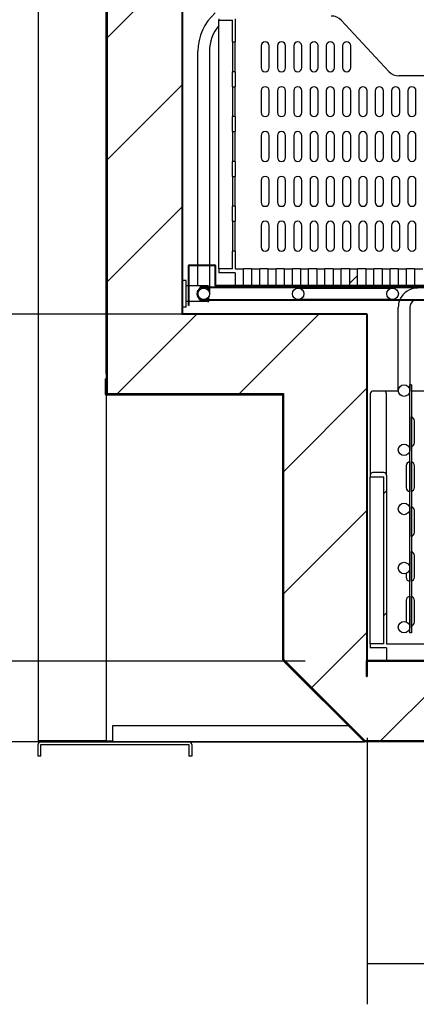
# Model space of a CAD drawing. Units: millimetres. Extents: x 0 to 832, y 0 to 305.
# Drawn here: x 735 to 749, y 149 to 185 of the extents above; entities that cross this region are included whole.
import ezdxf

# ---------------------------------------------------------------- set-up
doc = ezdxf.new("R2010")
doc.units = ezdxf.units.MM
for name, color, linetype in [('10AC01', 7, 'Continuous'), ('10AC03', 7, 'Continuous'), ('10AC06', 7, 'Continuous'), ('10AC09', 7, 'Continuous'), ('10AC28', 7, 'Continuous'), ('10AC31', 7, 'Continuous'), ('10AC51', 7, 'Continuous'), ('10AC62-1', 7, 'Continuous'), ('303A54-1', 7, 'Continuous'), ('501X44', 7, 'Continuous'), ('501X45', 7, 'Continuous'), ('603A01', 7, 'Continuous'), ('Default', 7, 'Continuous'), ('INYCUEAC', 7, 'Continuous')]:
    doc.layers.add(name, color=color, linetype=linetype)
doc.styles.add('SEACAD_Solid_Edge_ISO', font='seiso.ttf')
doc.dimstyles.new('INFRICO_COT', dxfattribs={"dimtxt": 3, "dimasz": 2.25, "dimexe": 1.5, "dimexo": 2.25, "dimgap": 1.5, "dimtad": 1, "dimdec": 0, "dimlfac": 20, "dimzin": 12, "dimtxsty": 'SEACAD_Solid_Edge_ISO', "dimblk1": '_SE_FILLED', "dimblk2": '_SE_FILLED', "dimsah": 1, "dimcen": 1.5, "dimadec": 1, "dimazin": 0, "dimtfac": 1, "dimtdec": 0, "dimtmove": 0, "dimatfit": 3, "dimfxl": 1, "dimtolj": 1, "dimtzin": 12, "dimarcsym": 0})
pattern_1 = [(135, (803.8355, 16.9805), (2.245064, 2.245064), [])]
pattern_2 = [(45, (803.8355, 16.9805), (4.49013, -4.49013), [])]
pattern_3 = [(45, (803.8355, 16.9805), (2.245064, -2.245064), [])]

# ---------------------------------------------------------------- blocks, each defined once
blk = doc.blocks.new('_SE_FILLED')
at = {"color": 0}
blk.add_line((0, 0), (-1, 0), dxfattribs=at)
blk.add_solid([(0, 0), (-1, -0.1665), (-1, 0.1665), (0, 0)], dxfattribs=at)
blk = doc.blocks.new('*D233')
at = {"layer": 'Default', "color": 0, "linetype": 'Continuous', "lineweight": -2}
for p, q in [((765.118, 245.426), (707.238, 245.422)), ((708.744, 160.921), (708.739, 243.172)), ((765.124, 158.675), (707.244, 158.671))]:
    blk.add_line(p, q, dxfattribs=at)
at = {"layer": 'Defpoints', "color": 0, "linetype": 'Continuous'}
for p in [(708.738, 245.422), (767.368, 245.426), (767.374, 158.675)]:
    blk.add_point(p, dxfattribs=at)
at = {"layer": 'Default', "color": 0, "linetype": 'Continuous', "lineweight": -2, "xscale": 2.25, "yscale": 2.25, "zscale": 2.25}
for p, rotation in [((708.738, 245.422), 90.00396277479821), ((708.744, 158.671), 270.0039627747982)]:
    blk.add_blockref('_SE_FILLED', p, dxfattribs=dict(at, rotation=rotation))
at = {"layer": 'Default', "color": 0, "linetype": 'Continuous', "insert": (711.746, 202.051), "char_height": 3, "attachment_point": 5, "rotation": 270.004, "style": 'SEACAD_Solid_Edge_ISO'}
blk.add_mtext('\\A1;\\A1;1735', dxfattribs=at)
blk = doc.blocks.new('*D235')
at = {"layer": 'Default', "color": 0, "linetype": 'Continuous', "lineweight": -2}
for p, q in [((743.683, 241.4), (783.264, 241.4)), ((781.764, 239.15), (781.764, 163.925)), ((769.731, 161.675), (783.264, 161.675))]:
    blk.add_line(p, q, dxfattribs=at)
at = {"layer": 'Defpoints', "color": 0, "linetype": 'Continuous'}
for p in [(741.433, 241.4), (767.481, 161.675), (781.764, 161.675)]:
    blk.add_point(p, dxfattribs=at)
at = {"layer": 'Default', "color": 0, "linetype": 'Continuous', "lineweight": -2, "xscale": 2.25, "yscale": 2.25, "zscale": 2.25}
for p, rotation in [((781.764, 241.4), 90), ((781.764, 161.675), 270)]:
    blk.add_blockref('_SE_FILLED', p, dxfattribs=dict(at, rotation=rotation))
at = {"layer": 'Default', "color": 0, "linetype": 'Continuous', "insert": (778.746, 201.538), "char_height": 3, "attachment_point": 5, "rotation": 90, "style": 'SEACAD_Solid_Edge_ISO'}
blk.add_mtext('\\A1;\\A1;1595', dxfattribs=at)
blk = doc.blocks.new('*D236')
at = {"layer": 'Default', "color": 0, "linetype": 'Continuous', "lineweight": -2}
for p, q in [((747.506, 158.825), (747.506, 149.018)), ((769.299, 156.456), (769.299, 149.018)), ((767.049, 150.518), (749.756, 150.518))]:
    blk.add_line(p, q, dxfattribs=at)
at = {"layer": 'Defpoints', "color": 0, "linetype": 'Continuous'}
for p in [(747.506, 161.075), (769.299, 158.706), (747.506, 150.518)]:
    blk.add_point(p, dxfattribs=at)
at = {"layer": 'Default', "color": 0, "linetype": 'Continuous', "lineweight": -2, "xscale": 2.25, "yscale": 2.25, "zscale": 2.25, "rotation": 180}
blk.add_blockref('_SE_FILLED', (747.506, 150.518), dxfattribs=at)
at = {"layer": 'Default', "color": 0, "linetype": 'Continuous', "lineweight": -2, "xscale": 2.25, "yscale": 2.25, "zscale": 2.25}
blk.add_blockref('_SE_FILLED', (769.299, 150.518), dxfattribs=at)
at = {"layer": 'Default', "color": 0, "linetype": 'Continuous', "insert": (758.402, 153.536), "char_height": 3, "attachment_point": 5, "style": 'SEACAD_Solid_Edge_ISO'}
blk.add_mtext('\\A1;\\A1;436', dxfattribs=at)
blk = doc.blocks.new('*D238')
at = {"layer": 'Default', "color": 0, "linetype": 'Continuous', "lineweight": -2}
for p, q in [((740.277, 241.4), (719.79, 241.4)), ((721.29, 176.654), (721.29, 239.15)), ((745.231, 174.404), (719.79, 174.404))]:
    blk.add_line(p, q, dxfattribs=at)
at = {"layer": 'Defpoints', "color": 0, "linetype": 'Continuous'}
for p in [(721.29, 241.4), (742.527, 241.4), (747.481, 174.404)]:
    blk.add_point(p, dxfattribs=at)
at = {"layer": 'Default', "color": 0, "linetype": 'Continuous', "lineweight": -2, "xscale": 2.25, "yscale": 2.25, "zscale": 2.25}
for p, rotation in [((721.29, 241.4), 90), ((721.29, 174.404), 270)]:
    blk.add_blockref('_SE_FILLED', p, dxfattribs=dict(at, rotation=rotation))
at = {"layer": 'Default', "color": 0, "linetype": 'Continuous', "insert": (718.273, 210.163), "char_height": 3, "attachment_point": 5, "rotation": 90, "style": 'SEACAD_Solid_Edge_ISO'}
blk.add_mtext('\\A1;\\A1;1340', dxfattribs=at)
blk = doc.blocks.new('*D239')
at = {"layer": 'Default', "color": 0, "linetype": 'Continuous', "lineweight": -2}
for p, q in [((745.231, 174.404), (725.623, 174.404)), ((727.123, 172.154), (727.123, 163.891)), ((745.231, 161.641), (725.623, 161.641))]:
    blk.add_line(p, q, dxfattribs=at)
at = {"layer": 'Defpoints', "color": 0, "linetype": 'Continuous'}
for p in [(747.481, 174.404), (727.123, 161.641), (747.481, 161.641)]:
    blk.add_point(p, dxfattribs=at)
at = {"layer": 'Default', "color": 0, "linetype": 'Continuous', "lineweight": -2, "xscale": 2.25, "yscale": 2.25, "zscale": 2.25}
for p, rotation in [((727.123, 174.404), 90), ((727.123, 161.641), 270)]:
    blk.add_blockref('_SE_FILLED', p, dxfattribs=dict(at, rotation=rotation))
at = {"layer": 'Default', "color": 0, "linetype": 'Continuous', "insert": (724.113, 170.365), "char_height": 3, "attachment_point": 5, "rotation": 90, "style": 'SEACAD_Solid_Edge_ISO'}
blk.add_mtext('\\A1;\\A1;255', dxfattribs=at)

msp = doc.modelspace()

# ---------------------------------------------------------------- hatches: boundary and pattern name
at = {"layer": '10AC03', "linetype": 'Continuous'}
h = msp.add_hatch(dxfattribs=at)
h.set_pattern_fill('LINE', scale=2, angle=135, style=0)
h.set_pattern_definition(pattern_2)
h.paths.add_polyline_path([(737.928, 245.296), (737.953, 245.296), (737.953, 171.546), (737.928, 171.546)])
at = {"layer": '10AC06', "linetype": 'Continuous'}
h = msp.add_hatch(dxfattribs=at)
h.set_pattern_fill('LINE', angle=45, style=0)
h.set_pattern_definition(pattern_1)
edge = h.paths.add_edge_path()
edge.add_arc((767.373, 158.701), 0.0255, 270, 360, ccw=False)
edge.add_line((767.373, 158.675), (747.409, 158.675))
edge.add_arc((747.409, 158.701), 0.0255, 225, 270, ccw=False)
edge.add_line((747.391, 158.683), (744.406, 161.668))
edge.add_arc((744.424, 161.686), 0.0255, 180, 225, ccw=False)
edge.add_line((744.399, 161.686), (744.399, 171.425))
edge.add_arc((744.398, 171.425), 0.0005, 360, 450)
edge.add_line((744.398, 171.425), (737.899, 171.425))
edge.add_arc((737.899, 171.451), 0.0255, 180, 270, ccw=False)
edge.add_line((737.873, 171.451), (737.873, 172.025))
edge.add_line((737.873, 172.025), (737.898, 172.025))
edge.add_line((737.898, 172.025), (737.898, 171.451))
edge.add_arc((737.899, 171.451), 0.0005, 180, 270)
edge.add_line((737.899, 171.45), (744.398, 171.45))
edge.add_arc((744.398, 171.425), 0.0255, 360, 450, ccw=False)
edge.add_line((744.424, 171.425), (744.424, 161.686))
edge.add_arc((744.424, 161.686), 0.0005, 180, 225)
edge.add_line((744.424, 161.686), (747.409, 158.701))
edge.add_arc((747.409, 158.701), 0.0005, 225, 270)
edge.add_line((747.409, 158.7), (767.373, 158.7))
edge.add_arc((767.373, 158.701), 0.0005, 270, 360)
edge.add_line((767.374, 158.701), (767.374, 159.275))
edge.add_line((767.374, 159.275), (767.399, 159.275))
edge.add_line((767.399, 159.275), (767.399, 158.701))
at = {"layer": '10AC28', "linetype": 'Continuous'}
h = msp.add_hatch(dxfattribs=at)
h.set_pattern_fill('LINE', angle=45, style=0)
h.set_pattern_definition(pattern_1)
edge = h.paths.add_edge_path()
edge.add_arc((747.506, 161.65), 0.0255, 450, 540, ccw=False)
edge.add_line((747.506, 161.675), (767.481, 161.675))
edge.add_line((767.481, 161.675), (767.481, 161.65))
edge.add_line((767.481, 161.65), (747.506, 161.65))
edge.add_arc((747.506, 161.65), 0.0005, 450, 540)
edge.add_line((747.506, 161.65), (747.506, 161.075))
edge.add_line((747.506, 161.075), (747.481, 161.075))
edge.add_line((747.481, 161.075), (747.481, 161.65))
at = {"layer": '10AC31', "linetype": 'Continuous'}
h = msp.add_hatch(dxfattribs=at)
h.set_pattern_fill('LINE', scale=2, angle=45, style=0)
h.set_pattern_definition([(135, (803.8355, 16.9805), (4.49013, 4.49013), [])])
edge = h.paths.add_edge_path()
edge.add_line((740.706, 242.025), (740.706, 174.426))
edge.add_arc((740.706, 174.426), 0.0005, 180, 270)
edge.add_line((740.706, 174.425), (747.48, 174.425))
edge.add_arc((747.48, 174.4), 0.0255, 360, 450, ccw=False)
edge.add_line((747.506, 174.4), (747.506, 161.075))
edge.add_line((747.506, 161.075), (747.481, 161.075))
edge.add_line((747.481, 161.075), (747.481, 174.4))
edge.add_arc((747.48, 174.4), 0.0005, 360, 450)
edge.add_line((747.48, 174.4), (740.706, 174.4))
edge.add_arc((740.706, 174.426), 0.0255, 180, 270, ccw=False)
edge.add_line((740.681, 174.426), (740.681, 242.025))
edge.add_line((740.681, 242.025), (740.706, 242.025))
at = {"layer": '10AC62-1', "linetype": 'Continuous'}
h = msp.add_hatch(dxfattribs=at)
h.set_pattern_fill('LINE', angle=45, style=0)
h.set_pattern_definition(pattern_1)
edge = h.paths.add_edge_path()
edge.add_arc((741.929, 175.469), 0.0305, 180, 270, ccw=False)
edge.add_line((741.898, 175.469), (741.898, 176.188))
edge.add_arc((741.898, 176.188), 0.0005, 360, 450)
edge.add_line((741.898, 176.188), (740.959, 176.188))
edge.add_arc((740.959, 176.188), 0.0005, 450, 540)
edge.add_line((740.958, 176.188), (740.958, 174.718))
edge.add_line((740.958, 174.718), (740.928, 174.718))
edge.add_line((740.928, 174.718), (740.928, 176.188))
edge.add_arc((740.959, 176.188), 0.0305, 450, 540, ccw=False)
edge.add_line((740.959, 176.218), (741.898, 176.218))
edge.add_arc((741.898, 176.188), 0.0305, 360, 450, ccw=False)
edge.add_line((741.928, 176.188), (741.928, 175.469))
edge.add_arc((741.929, 175.469), 0.0005, 180, 270)
edge.add_line((741.929, 175.468), (765.928, 175.468))
edge.add_line((765.928, 175.468), (765.928, 175.438))
edge.add_line((765.928, 175.438), (741.929, 175.438))
at = {"layer": '501X44', "linetype": 'Continuous'}
h = msp.add_hatch(dxfattribs=at)
h.set_pattern_fill('LINE', scale=2, angle=135, style=0)
h.set_pattern_definition(pattern_2)
h.paths.add_polyline_path([(747.153, 175.468), (746.853, 175.468), (746.853, 176.068), (747.153, 176.068)])
at = {"layer": '501X45', "linetype": 'Continuous'}
h = msp.add_hatch(dxfattribs=at)
h.set_pattern_fill('LINE', angle=135, style=0)
h.set_pattern_definition(pattern_3)
edge = h.paths.add_edge_path()
edge.add_arc((767.269, 168.475), 0.1, 360, 450, ccw=False)
edge.add_line((767.369, 168.475), (767.369, 168.425))
edge.add_line((767.369, 168.425), (766.869, 168.425))
edge.add_line((766.869, 168.425), (766.869, 162.275))
edge.add_line((766.869, 162.275), (767.369, 162.275))
edge.add_line((767.369, 162.275), (767.369, 162.125))
edge.add_line((767.369, 162.125), (766.769, 162.125))
edge.add_line((766.769, 162.125), (766.769, 161.675))
edge.add_line((766.769, 161.675), (748.219, 161.675))
edge.add_line((748.219, 161.675), (748.219, 162.125))
edge.add_line((748.219, 162.125), (747.619, 162.125))
edge.add_line((747.619, 162.125), (747.619, 162.275))
edge.add_line((747.619, 162.275), (748.119, 162.275))
edge.add_line((748.119, 162.275), (748.119, 168.425))
edge.add_line((748.119, 168.425), (747.619, 168.425))
edge.add_line((747.619, 168.425), (747.619, 168.475))
edge.add_arc((747.719, 168.475), 0.1, 450, 540, ccw=False)
edge.add_line((747.719, 168.575), (748.119, 168.575))
edge.add_arc((748.119, 168.475), 0.1, 360, 450, ccw=False)
edge.add_line((748.219, 168.475), (748.219, 162.275))
edge.add_line((748.219, 162.275), (766.769, 162.275))
edge.add_line((766.769, 162.275), (766.769, 168.475))
edge.add_arc((766.869, 168.475), 0.1, 450, 540, ccw=False)
edge.add_line((766.869, 168.575), (767.269, 168.575))
at = {"layer": 'INYCUEAC', "linetype": 'Continuous'}
h = msp.add_hatch(dxfattribs=at)
h.set_pattern_fill('LINE', angle=135, style=0)
h.set_pattern_definition(pattern_3)
h.paths.add_polyline_path([(769.269, 239.933), (765.758, 239.933), (765.758, 241.428), (740.682, 241.428), (740.682, 174.404), (747.481, 174.404), (747.481, 161.641), (769.269, 161.641), (769.269, 158.706), (747.433, 158.706), (744.424, 161.715), (744.424, 171.48), (737.952, 171.48), (737.952, 245.396), (769.269, 245.396)])

# ---------------------------------------------------------------- linework, layer by layer
at = {"layer": '10AC01', "color": 7, "linetype": 'Continuous'}
for p, q in [((735.398, 245.396), (735.398, 158.706)), ((737.898, 172.206), (737.898, 245.146)), ((737.898, 172.206), (737.898, 172.025)), ((737.928, 172.206), (737.898, 172.206)), ((737.898, 172.206), (737.898, 172.206)), ((737.898, 171.425), (737.898, 158.706)), ((738.148, 158.706), (738.148, 159.275)), ((738.148, 159.275), (746.799, 159.275)), ((735.398, 158.706), (735.428, 158.706)), ((737.898, 158.706), (735.428, 158.706)), ((735.428, 158.706), (735.428, 158.706)), ((735.428, 158.706), (735.428, 158.705)), ((735.428, 158.705), (735.998, 158.705)), ((735.428, 158.675), (735.498, 158.675)), ((735.998, 158.675), (735.998, 158.705)), ((736.003, 158.705), (738.148, 158.705)), ((736.003, 158.675), (736.003, 158.705)), ((738.148, 158.706), (738.148, 158.675)), ((740.948, 158.675), (747.409, 158.675))]:
    msp.add_line(p, q, dxfattribs=at)
for radius in [0.0305, 0.0005]:
    msp.add_arc((735.428, 158.706), radius, 180, 270, dxfattribs=at)
at = {"layer": '10AC03', "color": 7, "linetype": 'Continuous'}
for p, q in [((737.928, 171.546), (737.928, 245.296)), ((737.953, 171.546), (737.953, 245.296)), ((737.953, 171.546), (737.928, 171.546))]:
    msp.add_line(p, q, dxfattribs=at)
at = {"layer": '10AC06', "color": 7, "linetype": 'Continuous'}
for p, q in [((737.873, 171.451), (737.873, 172.025)), ((737.898, 172.025), (737.873, 172.025)), ((737.898, 171.451), (737.898, 172.025)), ((737.928, 172.05), (737.899, 172.05)), ((737.899, 172.05), (737.899, 171.451)), ((737.899, 171.45), (737.899, 171.451)), ((744.398, 171.45), (737.899, 171.45)), ((744.398, 171.425), (737.899, 171.425)), ((744.398, 171.451), (744.368, 171.48)), ((744.398, 171.451), (744.398, 171.45)), ((744.399, 161.686), (744.399, 171.425)), ((744.424, 171.425), (744.424, 171.425)), ((744.424, 161.686), (744.424, 171.425)), ((747.391, 158.683), (744.406, 161.668)), ((744.424, 161.686), (744.438, 161.701)), ((744.454, 161.686), (744.424, 161.686)), ((744.424, 161.686), (744.424, 161.686)), ((744.424, 161.686), (744.424, 161.686)), ((747.409, 158.701), (744.424, 161.686)), ((747.409, 158.701), (747.409, 158.731)), ((747.424, 158.715), (747.409, 158.701)), ((747.409, 158.7), (747.409, 158.701)), ((747.409, 158.701), (747.409, 158.701)), ((767.373, 158.7), (747.409, 158.7)), ((767.373, 158.675), (747.409, 158.675))]:
    msp.add_line(p, q, dxfattribs=at)
for centre, radius, start, end in [((737.899, 171.451), 0.0255, 180, 270), ((737.899, 171.451), 0.0005, 180, 270), ((744.4, 171.453), 0.00314, 223.3066, 232.9831), ((744.398, 171.425), 0.0255, 0, 90), ((744.398, 171.425), 0.0005, 0, 90), ((744.424, 161.686), 0.0255, 180, 225), ((744.424, 161.689), 0.00314, 262.0169, 271.6934), ((744.426, 161.684), 0.00314, 133.3066, 142.9831), ((744.424, 161.686), 0.0005, 180, 225), ((747.409, 158.701), 0.0255, 225, 270), ((747.407, 158.703), 0.00314, 307.0169, 316.6934), ((747.412, 158.701), 0.00314, 178.3066, 187.9831), ((747.409, 158.701), 0.0005, 225, 270)]:
    msp.add_arc(centre, radius, start, end, dxfattribs=at)
at = {"layer": '10AC09', "color": 7, "linetype": 'Continuous'}
for p, q in [((737.899, 172.05), (737.898, 172.05)), ((744.402, 171.45), (744.372, 171.48)), ((744.424, 171.428), (744.423, 171.429)), ((735.453, 158.705), (735.453, 158.706)), ((736.003, 158.705), (735.998, 158.705))]:
    msp.add_line(p, q, dxfattribs=at)
at = {"layer": '10AC28', "color": 7, "linetype": 'Continuous'}
for p, q in [((747.481, 161.075), (747.481, 161.65)), ((747.506, 161.675), (767.481, 161.675)), ((747.506, 161.65), (747.506, 161.641)), ((747.506, 161.65), (747.506, 161.65)), ((747.506, 161.65), (767.481, 161.65)), ((747.506, 161.075), (747.506, 161.65)), ((747.481, 161.075), (747.506, 161.075))]:
    msp.add_line(p, q, dxfattribs=at)
for radius in [0.0255, 0.0005]:
    msp.add_arc((747.506, 161.65), radius, 90, 180, dxfattribs=at)
at = {"layer": '10AC31', "color": 7, "linetype": 'Continuous'}
for p, q in [((740.681, 242.025), (740.681, 174.426)), ((740.706, 242.025), (740.706, 174.426)), ((740.706, 174.425), (747.48, 174.425)), ((740.706, 174.4), (747.48, 174.4)), ((747.481, 174.4), (747.481, 161.075)), ((747.506, 174.4), (747.506, 161.075)), ((747.506, 161.075), (747.481, 161.075))]:
    msp.add_line(p, q, dxfattribs=at)
for centre, radius, start, end in [((740.706, 174.426), 0.0255, 180, 270), ((740.706, 174.426), 0.0005, 180, 270), ((747.48, 174.4), 0.0255, 0, 90), ((747.48, 174.4), 0.0005, 0, 90)]:
    msp.add_arc(centre, radius, start, end, dxfattribs=at)
at = {"layer": '10AC51', "color": 7, "linetype": 'Continuous'}
for p, q in [((735.498, 158.675), (740.948, 158.675)), ((735.398, 158.151), (735.398, 158.575)), ((735.498, 158.151), (735.498, 158.575)), ((735.498, 158.575), (740.948, 158.575)), ((740.949, 158.575), (740.949, 158.151)), ((741.049, 158.575), (741.049, 158.151)), ((735.498, 158.151), (735.398, 158.151)), ((741.049, 158.151), (740.949, 158.151))]:
    msp.add_line(p, q, dxfattribs=at)
for centre, radius, start, end in [((735.498, 158.575), 0.1, 90, 180), ((740.948, 158.575), 0.101, 0, 90), ((735.498, 158.575), 0.0005, 90, 180), ((740.948, 158.575), 0.0005, 0, 90)]:
    msp.add_arc(centre, radius, start, end, dxfattribs=at)
at = {"layer": '10AC62-1', "color": 7, "linetype": 'Continuous'}
for p, q in [((740.928, 174.718), (740.928, 176.188)), ((740.958, 174.718), (740.958, 176.188)), ((740.959, 176.218), (741.898, 176.218)), ((740.959, 176.188), (741.898, 176.188)), ((741.898, 176.188), (741.898, 175.469)), ((741.928, 176.188), (741.928, 175.469)), ((741.929, 175.468), (765.928, 175.468)), ((741.929, 175.438), (765.928, 175.438)), ((740.958, 174.718), (740.928, 174.718))]:
    msp.add_line(p, q, dxfattribs=at)
for centre, radius, start, end in [((740.959, 176.188), 0.0305, 90, 180), ((740.959, 176.188), 0.0005, 90, 180), ((741.898, 176.188), 0.0305, 0, 90), ((741.898, 176.188), 0.0005, 0, 90), ((741.929, 175.469), 0.0305, 180, 270), ((741.929, 175.469), 0.0005, 180, 270)]:
    msp.add_arc(centre, radius, start, end, dxfattribs=at)
at = {"layer": '303A54-1', "color": 7, "linetype": 'Continuous'}
for p, q in [((741.278, 176.901), (741.278, 184.073)), ((741.703, 184.073), (741.703, 176.901)), ((741.278, 176.218), (741.278, 176.901)), ((741.703, 176.901), (741.703, 176.218)), ((741.278, 175.438), (741.278, 176.188)), ((741.703, 176.188), (741.703, 175.401)), ((741.278, 175.151), (741.278, 175.283)), ((741.364, 175.366), (741.364, 175.401)), ((741.364, 175.401), (765.943, 175.401)), ((765.943, 175.366), (741.364, 175.366)), ((741.703, 175.366), (741.703, 175.151)), ((744.966, 175.363), (748.441, 175.363)), ((741.364, 174.901), (741.364, 174.936)), ((741.364, 174.936), (764.746, 174.936)), ((748.441, 174.938), (744.966, 174.938)), ((764.711, 174.901), (741.364, 174.901)), ((748.652, 171.589), (748.652, 174.651)), ((749.077, 174.651), (749.077, 171.589)), ((749.132, 171.801), (749.082, 171.801)), ((749.082, 162.676), (749.082, 171.801)), ((749.132, 171.801), (749.132, 162.676)), ((749.077, 170.625), (749.077, 169.414)), ((749.077, 168.975), (749.077, 167.876)), ((749.077, 167.325), (749.077, 167.239)), ((749.077, 167.239), (749.077, 166.226)), ((749.077, 165.675), (749.077, 165.064)), ((749.077, 165.064), (749.077, 164.576)), ((749.077, 164.025), (749.077, 162.889)), ((749.132, 162.676), (749.082, 162.676))]:
    msp.add_line(p, q, dxfattribs=at)
for centre, radius in [((741.491, 175.151), 0.213), ((744.966, 175.151), 0.213), ((748.441, 175.151), 0.213), ((748.865, 171.589), 0.212), ((748.865, 169.414), 0.212), ((748.865, 167.239), 0.212), ((748.865, 165.064), 0.212), ((748.865, 162.889), 0.212)]:
    msp.add_circle(centre, radius, dxfattribs=at)
for centre, radius, start, end in [((743.153, 184.073), 1.875, 131.1742, 180), ((743.153, 184.073), 1.45, 139.3428, 180), ((749.365, 174.651), 0.713, 90, 156.4218), ((749.365, 174.651), 0.713, 159.459, 180), ((749.365, 174.651), 0.288, 119.5918, 180)]:
    msp.add_arc(centre, radius, start, end, dxfattribs=at)
at = {"layer": '501X44', "color": 7, "linetype": 'Continuous'}
for p, q in [((742.053, 185.268), (742.053, 185.218)), ((742.053, 176.068), (742.053, 185.218)), ((742.053, 185.218), (742.553, 185.218)), ((742.553, 184.418), (742.553, 185.218)), ((742.653, 185.268), (742.653, 184.418)), ((748.308, 183.327), (746.551, 185.21)), ((742.553, 184.418), (742.553, 184.268)), ((742.553, 184.418), (742.653, 184.418)), ((742.653, 184.268), (742.653, 184.418)), ((742.553, 184.268), (742.553, 183.468)), ((742.653, 183.468), (742.653, 184.268)), ((743.603, 184.268), (743.603, 183.468)), ((743.903, 183.468), (743.903, 184.268)), ((744.203, 184.268), (744.203, 183.468)), ((744.503, 183.468), (744.503, 184.268)), ((744.803, 184.268), (744.803, 183.468)), ((745.103, 183.468), (745.103, 184.268)), ((745.403, 184.268), (745.403, 183.468)), ((745.703, 183.468), (745.703, 184.268)), ((746.003, 184.268), (746.003, 183.468)), ((746.303, 183.468), (746.303, 184.268)), ((746.603, 184.268), (746.603, 183.468)), ((746.903, 183.468), (746.903, 184.268)), ((742.553, 183.468), (742.553, 183.319)), ((742.653, 183.319), (742.553, 183.319)), ((742.553, 182.768), (742.553, 183.319)), ((742.653, 183.319), (742.653, 183.468)), ((742.653, 183.319), (742.653, 182.768)), ((760.333, 183.168), (748.674, 183.168)), ((742.553, 182.768), (742.553, 182.618)), ((742.553, 182.768), (742.653, 182.768)), ((742.553, 182.618), (742.553, 181.818)), ((742.653, 182.618), (742.653, 182.768)), ((742.653, 181.818), (742.653, 182.618)), ((743.603, 182.618), (743.603, 181.818)), ((743.903, 181.818), (743.903, 182.618)), ((744.203, 182.618), (744.203, 181.818)), ((744.503, 181.818), (744.503, 182.618)), ((744.803, 182.618), (744.803, 181.818)), ((745.103, 181.818), (745.103, 182.618)), ((745.403, 182.618), (745.403, 181.818)), ((745.703, 181.818), (745.703, 182.618)), ((746.003, 182.618), (746.003, 181.818)), ((746.303, 181.818), (746.303, 182.618)), ((746.603, 182.618), (746.603, 181.818)), ((746.903, 181.818), (746.903, 182.618)), ((747.203, 182.618), (747.203, 181.818)), ((747.503, 181.818), (747.503, 182.618)), ((747.803, 182.618), (747.803, 181.818)), ((748.103, 181.818), (748.103, 182.618)), ((748.403, 182.618), (748.403, 181.818)), ((748.703, 181.818), (748.703, 182.618)), ((749.003, 182.618), (749.003, 181.818)), ((749.303, 181.818), (749.303, 182.618)), ((742.553, 181.818), (742.553, 181.669)), ((742.653, 181.669), (742.653, 181.818)), ((742.653, 181.669), (742.553, 181.669)), ((742.553, 181.118), (742.553, 181.669)), ((742.653, 181.669), (742.653, 181.118)), ((742.553, 181.118), (742.553, 180.968)), ((742.553, 181.118), (742.653, 181.118)), ((742.653, 180.968), (742.653, 181.118)), ((742.553, 180.968), (742.553, 180.168)), ((742.653, 180.168), (742.653, 180.968)), ((743.603, 180.968), (743.603, 180.168)), ((743.903, 180.168), (743.903, 180.968)), ((744.203, 180.968), (744.203, 180.168)), ((744.503, 180.168), (744.503, 180.968)), ((744.803, 180.968), (744.803, 180.168)), ((745.103, 180.168), (745.103, 180.968)), ((745.403, 180.968), (745.403, 180.168)), ((745.703, 180.168), (745.703, 180.968)), ((746.003, 180.968), (746.003, 180.168)), ((746.303, 180.168), (746.303, 180.968)), ((746.603, 180.968), (746.603, 180.168)), ((746.903, 180.168), (746.903, 180.968)), ((747.203, 180.968), (747.203, 180.168)), ((747.503, 180.168), (747.503, 180.968)), ((747.803, 180.968), (747.803, 180.168)), ((748.103, 180.168), (748.103, 180.968)), ((748.403, 180.968), (748.403, 180.168)), ((748.703, 180.168), (748.703, 180.968)), ((749.003, 180.968), (749.003, 180.168)), ((749.303, 180.168), (749.303, 180.968)), ((742.553, 180.168), (742.553, 180.019)), ((742.653, 180.019), (742.553, 180.019)), ((742.553, 179.468), (742.553, 180.019)), ((742.653, 180.019), (742.653, 180.168)), ((742.653, 180.019), (742.653, 179.468)), ((742.553, 179.468), (742.553, 179.318)), ((742.553, 179.468), (742.653, 179.468)), ((742.553, 179.318), (742.553, 178.518)), ((742.653, 179.318), (742.653, 179.468)), ((742.653, 178.518), (742.653, 179.318)), ((743.603, 179.318), (743.603, 178.518)), ((743.903, 178.518), (743.903, 179.318)), ((744.203, 179.318), (744.203, 178.518)), ((744.503, 178.518), (744.503, 179.318)), ((744.803, 179.318), (744.803, 178.518)), ((745.103, 178.518), (745.103, 179.318)), ((745.403, 179.318), (745.403, 178.518)), ((745.703, 178.518), (745.703, 179.318)), ((746.003, 179.318), (746.003, 178.518)), ((746.303, 178.518), (746.303, 179.318)), ((746.603, 179.318), (746.603, 178.518)), ((746.903, 178.518), (746.903, 179.318)), ((747.203, 179.318), (747.203, 178.518)), ((747.503, 178.518), (747.503, 179.318)), ((747.803, 179.318), (747.803, 178.518)), ((748.103, 178.518), (748.103, 179.318)), ((748.403, 179.318), (748.403, 178.518)), ((748.703, 178.518), (748.703, 179.318)), ((749.003, 179.318), (749.003, 178.518)), ((749.303, 178.518), (749.303, 179.318)), ((742.553, 178.518), (742.553, 178.369)), ((742.653, 178.369), (742.553, 178.369)), ((742.553, 177.818), (742.553, 178.369)), ((742.653, 178.369), (742.653, 178.518)), ((742.653, 178.369), (742.653, 177.818)), ((742.553, 177.818), (742.553, 177.668)), ((742.553, 177.818), (742.653, 177.818)), ((742.653, 177.668), (742.653, 177.818)), ((742.553, 177.668), (742.553, 176.868)), ((742.653, 176.868), (742.653, 177.668)), ((743.603, 177.668), (743.603, 176.868)), ((743.903, 176.868), (743.903, 177.668)), ((744.203, 177.668), (744.203, 176.868)), ((744.503, 176.868), (744.503, 177.668)), ((744.803, 177.668), (744.803, 176.868)), ((745.103, 176.868), (745.103, 177.668)), ((745.403, 177.668), (745.403, 176.868)), ((745.703, 176.868), (745.703, 177.668)), ((746.003, 177.668), (746.003, 176.868)), ((746.303, 176.868), (746.303, 177.668)), ((746.603, 177.668), (746.603, 176.868)), ((746.903, 176.868), (746.903, 177.668)), ((747.203, 177.668), (747.203, 176.868)), ((747.503, 176.868), (747.503, 177.668)), ((747.803, 177.668), (747.803, 176.868)), ((748.103, 176.868), (748.103, 177.668)), ((748.403, 177.668), (748.403, 176.868)), ((748.703, 176.868), (748.703, 177.668)), ((749.003, 177.668), (749.003, 176.868)), ((749.303, 176.868), (749.303, 177.668)), ((742.553, 176.868), (742.553, 176.719)), ((742.653, 176.719), (742.653, 176.868)), ((742.553, 176.068), (742.553, 176.719)), ((742.653, 176.719), (742.553, 176.719)), ((742.653, 176.719), (742.653, 176.068)), ((742.053, 176.068), (742.053, 175.918)), ((742.553, 176.068), (742.053, 176.068)), ((742.653, 176.068), (742.953, 176.068)), ((743.253, 176.068), (742.953, 176.068)), ((742.953, 175.468), (742.953, 176.068)), ((743.253, 176.068), (743.253, 175.468)), ((743.253, 176.068), (743.553, 176.068)), ((743.853, 176.068), (743.553, 176.068)), ((743.553, 175.468), (743.553, 176.068)), ((743.853, 176.068), (744.153, 176.068)), ((743.853, 176.068), (743.853, 175.468)), ((744.453, 176.068), (744.153, 176.068)), ((744.153, 175.468), (744.153, 176.068)), ((744.453, 176.068), (744.753, 176.068)), ((744.453, 176.068), (744.453, 175.468)), ((745.053, 176.068), (744.753, 176.068)), ((744.753, 175.468), (744.753, 176.068)), ((745.053, 176.068), (745.353, 176.068)), ((745.053, 176.068), (745.053, 175.468)), ((745.653, 176.068), (745.353, 176.068)), ((745.353, 175.468), (745.353, 176.068)), ((745.653, 176.068), (745.953, 176.068)), ((745.653, 176.068), (745.653, 175.468)), ((746.253, 176.068), (745.953, 176.068)), ((745.953, 175.468), (745.953, 176.068)), ((746.253, 176.068), (746.553, 176.068)), ((746.253, 176.068), (746.253, 175.468)), ((746.853, 176.068), (746.553, 176.068)), ((746.553, 175.468), (746.553, 176.068)), ((746.853, 176.068), (747.153, 176.068)), ((746.853, 176.068), (746.853, 175.468)), ((747.453, 176.068), (747.153, 176.068)), ((747.153, 175.468), (747.153, 176.068)), ((747.453, 176.068), (747.753, 176.068)), ((747.453, 176.068), (747.453, 175.468)), ((748.053, 176.068), (747.753, 176.068)), ((747.753, 175.468), (747.753, 176.068)), ((748.053, 176.068), (748.353, 176.068)), ((748.053, 176.068), (748.053, 175.468)), ((748.653, 176.068), (748.353, 176.068)), ((748.353, 175.468), (748.353, 176.068)), ((748.653, 176.068), (748.953, 176.068)), ((748.653, 176.068), (748.653, 175.468)), ((749.253, 176.068), (748.953, 176.068)), ((748.953, 175.468), (748.953, 176.068)), ((749.253, 176.068), (749.553, 176.068)), ((749.253, 176.068), (749.253, 175.468)), ((742.653, 175.918), (742.053, 175.918)), ((742.653, 175.918), (742.653, 175.468)), ((742.653, 175.468), (742.953, 175.468)), ((743.253, 175.468), (743.553, 175.468)), ((743.853, 175.468), (744.153, 175.468)), ((744.453, 175.468), (744.753, 175.468)), ((745.053, 175.468), (745.353, 175.468)), ((745.653, 175.468), (745.953, 175.468)), ((746.253, 175.468), (746.553, 175.468)), ((746.853, 175.468), (747.153, 175.468)), ((747.453, 175.468), (747.753, 175.468)), ((748.053, 175.468), (748.353, 175.468)), ((748.653, 175.468), (748.953, 175.468)), ((749.253, 175.468), (749.553, 175.468))]:
    msp.add_line(p, q, dxfattribs=at)
for centre, radius, start, end in [((746.186, 184.868), 0.5, 43.0251, 90), ((743.753, 184.268), 0.15, 0, 180), ((744.353, 184.268), 0.15, 0, 180), ((744.953, 184.268), 0.15, 0, 180), ((745.553, 184.268), 0.15, 0, 180), ((746.153, 184.268), 0.15, 0, 180), ((746.753, 184.268), 0.15, 0, 180), ((743.753, 183.468), 0.15, 180, 0), ((744.353, 183.468), 0.15, 180, 0), ((744.953, 183.468), 0.15, 180, 0), ((745.553, 183.468), 0.15, 180, 0), ((746.153, 183.468), 0.15, 180, 0), ((746.753, 183.468), 0.15, 180, 0), ((748.674, 183.668), 0.5, 223.0251, 270), ((743.753, 182.618), 0.15, 0, 180), ((744.353, 182.618), 0.15, 0, 180), ((744.953, 182.618), 0.15, 0, 180), ((745.553, 182.618), 0.15, 0, 180), ((746.153, 182.618), 0.15, 0, 180), ((746.753, 182.618), 0.15, 0, 180), ((747.353, 182.618), 0.15, 0, 180), ((747.953, 182.618), 0.15, 0, 180), ((748.553, 182.618), 0.15, 0, 180), ((749.153, 182.618), 0.15, 0, 180), ((743.753, 181.818), 0.15, 180, 0), ((744.353, 181.818), 0.15, 180, 0), ((744.953, 181.818), 0.15, 180, 0), ((745.553, 181.818), 0.15, 180, 0), ((746.153, 181.818), 0.15, 180, 0), ((746.753, 181.818), 0.15, 180, 0), ((747.353, 181.818), 0.15, 180, 0), ((747.953, 181.818), 0.15, 180, 0), ((748.553, 181.818), 0.15, 180, 0), ((749.153, 181.818), 0.15, 180, 0), ((743.753, 180.968), 0.15, 0, 180), ((744.353, 180.968), 0.15, 0, 180), ((744.953, 180.968), 0.15, 0, 180), ((745.553, 180.968), 0.15, 0, 180), ((746.153, 180.968), 0.15, 0, 180), ((746.753, 180.968), 0.15, 0, 180), ((747.353, 180.968), 0.15, 0, 180), ((747.953, 180.968), 0.15, 0, 180), ((748.553, 180.968), 0.15, 0, 180), ((749.153, 180.968), 0.15, 0, 180), ((743.753, 180.168), 0.15, 180, 0), ((744.353, 180.168), 0.15, 180, 0), ((744.953, 180.168), 0.15, 180, 0), ((745.553, 180.168), 0.15, 180, 0), ((746.153, 180.168), 0.15, 180, 0), ((746.753, 180.168), 0.15, 180, 0), ((747.353, 180.168), 0.15, 180, 0), ((747.953, 180.168), 0.15, 180, 0), ((748.553, 180.168), 0.15, 180, 0), ((749.153, 180.168), 0.15, 180, 0), ((743.753, 179.318), 0.15, 0, 180), ((744.353, 179.318), 0.15, 0, 180), ((744.953, 179.318), 0.15, 0, 180), ((745.553, 179.318), 0.15, 0, 180), ((746.153, 179.318), 0.15, 0, 180), ((746.753, 179.318), 0.15, 0, 180), ((747.353, 179.318), 0.15, 0, 180), ((747.953, 179.318), 0.15, 0, 180), ((748.553, 179.318), 0.15, 0, 180), ((749.153, 179.318), 0.15, 0, 180), ((743.753, 178.518), 0.15, 180, 0), ((744.353, 178.518), 0.15, 180, 0), ((744.953, 178.518), 0.15, 180, 0), ((745.553, 178.518), 0.15, 180, 0), ((746.153, 178.518), 0.15, 180, 0), ((746.753, 178.518), 0.15, 180, 0), ((747.353, 178.518), 0.15, 180, 0), ((747.953, 178.518), 0.15, 180, 0), ((748.553, 178.518), 0.15, 180, 0), ((749.153, 178.518), 0.15, 180, 0), ((743.753, 177.668), 0.15, 0, 180), ((744.353, 177.668), 0.15, 0, 180), ((744.953, 177.668), 0.15, 0, 180), ((745.553, 177.668), 0.15, 0, 180), ((746.153, 177.668), 0.15, 0, 180), ((746.753, 177.668), 0.15, 0, 180), ((747.353, 177.668), 0.15, 0, 180), ((747.953, 177.668), 0.15, 0, 180), ((748.553, 177.668), 0.15, 0, 180), ((749.153, 177.668), 0.15, 0, 180), ((743.753, 176.868), 0.15, 180, 0), ((744.353, 176.868), 0.15, 180, 0), ((744.953, 176.868), 0.15, 180, 0), ((745.553, 176.868), 0.15, 180, 0), ((746.153, 176.868), 0.15, 180, 0), ((746.753, 176.868), 0.15, 180, 0), ((747.353, 176.868), 0.15, 180, 0), ((747.953, 176.868), 0.15, 180, 0), ((748.553, 176.868), 0.15, 180, 0), ((749.153, 176.868), 0.15, 180, 0)]:
    msp.add_arc(centre, radius, start, end, dxfattribs=at)
at = {"layer": '501X45', "color": 7, "linetype": 'Continuous'}
for p, q in [((747.619, 171.475), (747.619, 171.348)), ((747.619, 171.348), (747.619, 168.666)), ((748.119, 171.575), (747.719, 171.575)), ((748.652, 171.575), (748.119, 171.575)), ((748.219, 171.348), (748.219, 171.475)), ((748.219, 168.666), (748.219, 171.348)), ((749.082, 171.575), (749.077, 171.575)), ((766.119, 171.575), (749.132, 171.575)), ((749.244, 169.675), (749.244, 170.475)), ((748.944, 168.825), (748.944, 168.025)), ((749.244, 168.025), (749.244, 168.825)), ((747.619, 168.666), (747.619, 168.475)), ((747.619, 168.475), (747.619, 168.425)), ((747.619, 162.275), (747.619, 168.425)), ((747.619, 168.425), (748.119, 168.425)), ((748.119, 168.575), (747.719, 168.575)), ((748.119, 162.275), (748.119, 168.425)), ((748.219, 168.475), (748.219, 168.666)), ((748.219, 168.475), (748.219, 162.275)), ((749.244, 166.375), (749.244, 167.175)), ((749.244, 164.725), (749.244, 165.525)), ((748.944, 164.867), (748.944, 164.725)), ((748.944, 163.875), (748.944, 163.086)), ((749.244, 163.075), (749.244, 163.875)), ((748.119, 162.275), (747.619, 162.275)), ((747.619, 162.275), (747.619, 162.125)), ((748.219, 162.275), (766.769, 162.275)), ((748.219, 162.125), (747.619, 162.125)), ((748.219, 162.125), (748.219, 161.675)), ((748.219, 161.675), (766.769, 161.675))]:
    msp.add_line(p, q, dxfattribs=at)
for centre, radius, start, end in [((747.719, 171.475), 0.1, 90, 180), ((748.119, 171.475), 0.1, 0, 90), ((749.094, 170.475), 0.15, 0, 75.1648), ((749.094, 169.675), 0.15, 263.6485, 265.5669), ((749.094, 169.675), 0.15, 284.8352, 0), ((749.094, 168.825), 0.15, 94.4331, 180), ((749.094, 168.825), 0.15, 0, 75.1648), ((747.719, 168.475), 0.1, 90, 180), ((748.119, 168.475), 0.1, 0, 90), ((749.094, 168.025), 0.15, 180, 265.5669), ((749.094, 168.025), 0.15, 284.8352, 0), ((749.094, 167.175), 0.15, 94.4331, 102.885), ((749.094, 167.175), 0.15, 0, 75.1648), ((749.094, 166.375), 0.15, 284.8352, 0), ((749.094, 165.525), 0.15, 0, 75.1648), ((749.094, 164.725), 0.15, 180, 265.5669), ((749.094, 164.725), 0.15, 284.8352, 0), ((749.094, 163.875), 0.15, 94.4331, 180), ((749.094, 163.875), 0.15, 0, 75.1648), ((749.094, 163.075), 0.15, 284.8352, 0), ((749.094, 163.075), 0.15, 263.6485, 265.5669)]:
    msp.add_arc(centre, radius, start, end, dxfattribs=at)
at = {"layer": '603A01', "color": 7, "linetype": 'Continuous'}
for p, q in [((740.841, 175.638), (740.706, 175.638)), ((740.841, 174.663), (740.841, 175.638)), ((740.928, 175.438), (740.841, 175.438)), ((741.641, 175.438), (740.958, 175.438)), ((741.669, 175.326), (741.691, 175.326)), ((741.691, 175.326), (741.691, 175.366)), ((741.691, 174.976), (741.669, 174.976)), ((741.691, 174.936), (741.691, 174.976)), ((740.841, 174.663), (740.706, 174.663)), ((740.928, 174.863), (740.841, 174.863)), ((741.641, 174.863), (740.958, 174.863))]:
    msp.add_line(p, q, dxfattribs=at)
for centre, radius, start, end in [((741.491, 175.151), 0.25, 120.5028, 239.4972), ((741.491, 175.151), 0.25, 44.427, 59.3166), ((741.641, 175.388), 0.05, 14.4775, 90), ((741.491, 175.151), 0.25, 300.6834, 315.573), ((741.641, 174.913), 0.05, 270, 345.5225)]:
    msp.add_arc(centre, radius, start, end, dxfattribs=at)
at = {"layer": 'INYCUEAC', "color": 7, "linetype": 'Continuous'}
for p, q in [((737.952, 171.48), (737.952, 245.396)), ((740.682, 241.428), (740.682, 174.404)), ((740.682, 174.404), (747.481, 174.404)), ((747.481, 174.404), (747.481, 161.641)), ((737.952, 171.48), (744.424, 171.48)), ((744.424, 171.48), (744.424, 161.715)), ((744.424, 161.715), (747.433, 158.706)), ((747.481, 161.641), (769.269, 161.641)), ((769.269, 158.706), (747.433, 158.706))]:
    msp.add_line(p, q, dxfattribs=at)

# ---------------------------------------------------------------- dimensions: what is measured, and where the dimension line sits
at = {"layer": 'Default', "color": 7, "linetype": 'Continuous'}
for base, p1, p2, angle, picture, middle, dimtype in [((708.738, 245.422), (767.374, 158.675), (767.368, 245.426), 90.004, '*D233', (708.741, 202.051), 161), ((721.29, 241.4), (747.481, 174.404), (742.527, 241.4), 90, '*D238', (721.29, 210.163), 160), ((781.763509235, 161.675460159), (741.433301365, 241.400460159), (767.481179405, 161.675460159), 90, '*D235', (781.763509235, 201.537961518), 160), ((727.123, 161.641), (747.481, 174.404), (747.481, 161.641), 270, '*D239', (727.123, 170.365), 161), ((747.506, 150.518), (769.299, 158.706), (747.506, 161.075), 180, '*D236', (758.402, 150.518), 160)]:
    dim = msp.add_linear_dim(base=base, p1=p1, p2=p2, angle=angle, text='\\A1;<>', dimstyle='INFRICO_COT', dxfattribs=at)
    dim.commit()
    dim.dimension.update_dxf_attribs({"geometry": picture, "text_midpoint": middle, "dimtype": dimtype})

doc.saveas('drawing.dxf')
